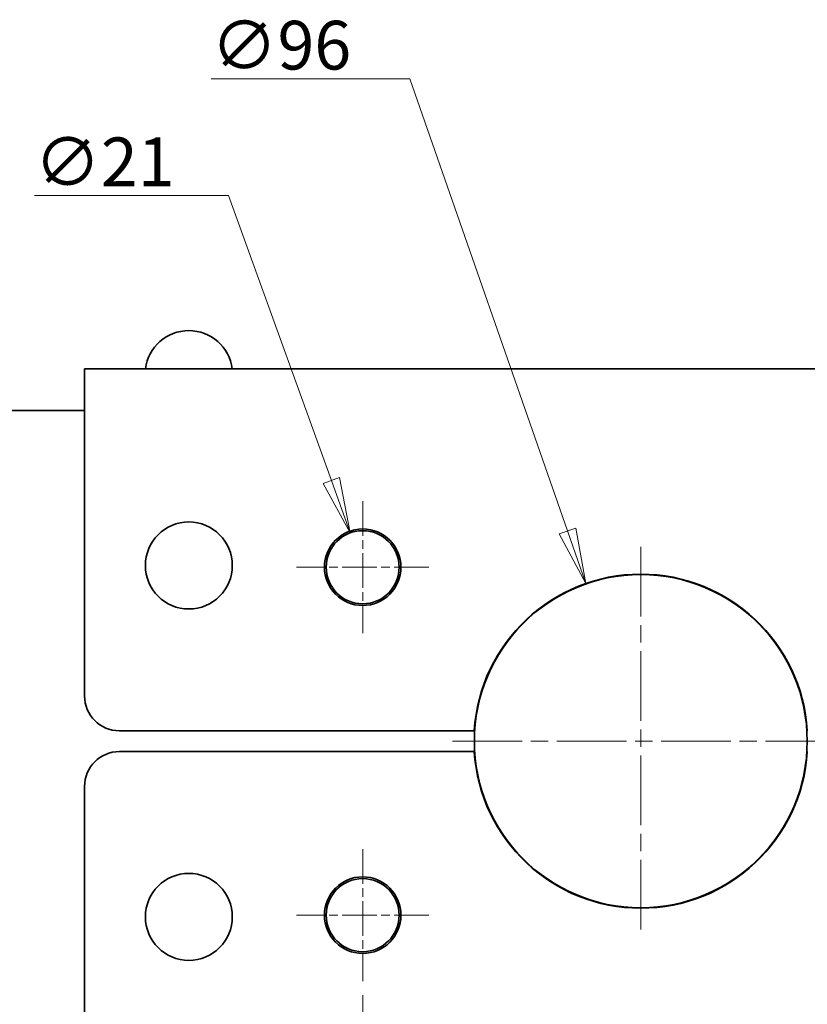
# Model space of a CAD drawing. Units: millimetres. Extents: x 24 to 2352, y 24 to 1660.
# Drawn here: x 757 to 984, y 935 to 1218 of the extents above; entities that cross this region are included whole.
import ezdxf

# ---------------------------------------------------------------- set-up
doc = ezdxf.new("R2010")
doc.units = ezdxf.units.MM
doc.header["$LTSCALE"] = 4
doc.linetypes.add('CHAIN', pattern=[0.3543, 0.2362, -0.0295, 0.0591, -0.0295])
doc.linetypes.add('DASH_DOT', pattern=[0.182, 0.1181, -0.0295, 0.0049, -0.0295])
for name, color, linetype, lineweight in [('Center Mark(ISO)', 7, 'DASH_DOT', 18), ('Dimensions(ISO)', 7, 'Continuous', 18), ('Visible Edges(ISO)', 7, 'Continuous', 35)]:
    doc.layers.add(name, color=color, linetype=linetype, lineweight=lineweight)
doc.styles.add('VBG-RF-ISO', font='arial.ttf')
doc.dimstyles.new('VBG-RF-ISO', dxfattribs={"dimscale": 4, "dimtxt": 3.5, "dimasz": 4, "dimexe": 2, "dimexo": 1, "dimgap": 0.4, "dimtad": 1, "dimtoh": 1, "dimrnd": 1e-08, "dimtxsty": 'VBG-RF-ISO', "dimblk": 'Filled-1', "dimcen": 0.09, "dimdle": 12, "dimclrd": 7, "dimclre": 7, "dimclrt": 256, "dimazin": 2, "dimtfac": 1, "dimtmove": 0, "dimatfit": 3, "dimldrblk": 'Filled-1', "dimfxl": 1, "dimtolj": 1, "dimlwd": 15, "dimlwe": 15, "dimarcsym": 0})

# ---------------------------------------------------------------- blocks, each defined once
blk = doc.blocks.new('Filled-1')
at = {"color": 0}
for p, q in [((0, 0), (-1, 0.15625)), ((-1, 0.15625), (-1, -0.15625)), ((-1, 0), (0, 0)), ((-1, -0.15625), (0, 0))]:
    blk.add_line(p, q, dxfattribs=at)
at = {"color": 0, "flags": 128}
blk.add_lwpolyline([(-1, -0.15625), (0, 0), (-1, 0.15625), (-1, -0.15625)], dxfattribs=at)
at = {"color": 0}
blk.add_solid([(-1, -0.15625), (0, 0), (-1, 0.15625), (-1, -0.15625)], dxfattribs=at)
blk = doc.blocks.new('*D20')
at = {"layer": 'Defpoints', "color": 0, "linetype": 'Continuous', "transparency": 16777216}
for p in [(852.35, 1070.88), (859.48, 1051.13)]:
    blk.add_point(p, dxfattribs=at)
at = {"layer": 'Dimensions(ISO)', "color": 7, "linetype": 'Continuous', "lineweight": 15, "transparency": 16777216}
for p, q in [((761.5, 1167.84), (817.31, 1167.84)), ((817.31, 1167.84), (846.91, 1085.93)), ((855.92, 1060.65), (855.92, 1061.37)), ((855.56, 1061.01), (856.28, 1061.01))]:
    blk.add_line(p, q, dxfattribs=at)
at = {"layer": 'Dimensions(ISO)', "color": 7, "linetype": 'Continuous', "lineweight": 15, "transparency": 16777216, "xscale": 16, "yscale": 16, "zscale": 16, "rotation": 289.8658936469784}
blk.add_blockref('Filled-1', (852.35, 1070.88), dxfattribs=at)
at = {"layer": 'Dimensions(ISO)', "linetype": 'Continuous', "lineweight": 18, "transparency": 16777216, "insert": (761.5, 1184.52), "char_height": 14, "attachment_point": 1, "style": 'VBG-RF-ISO'}
blk.add_mtext('\\A1;∅21', dxfattribs=at)
blk = doc.blocks.new('*D21')
at = {"layer": 'Defpoints', "color": 0, "linetype": 'Continuous', "transparency": 16777216}
for p in [(920.1, 1056.32), (951.73, 965.69)]:
    blk.add_point(p, dxfattribs=at)
at = {"layer": 'Dimensions(ISO)', "color": 7, "linetype": 'Continuous', "lineweight": 15, "transparency": 16777216}
for p, q in [((812.31, 1201.37), (869.47, 1201.37)), ((869.47, 1201.37), (914.82, 1071.43)), ((935.56, 1011.01), (936.28, 1011.01)), ((935.92, 1010.65), (935.92, 1011.37))]:
    blk.add_line(p, q, dxfattribs=at)
at = {"layer": 'Dimensions(ISO)', "color": 7, "linetype": 'Continuous', "lineweight": 15, "transparency": 16777216, "xscale": 16, "yscale": 16, "zscale": 16, "rotation": 289.2409994283104}
blk.add_blockref('Filled-1', (920.1, 1056.32), dxfattribs=at)
at = {"layer": 'Dimensions(ISO)', "linetype": 'Continuous', "lineweight": 18, "transparency": 16777216, "insert": (812.31, 1218.05), "char_height": 14, "attachment_point": 1, "style": 'VBG-RF-ISO'}
blk.add_mtext('\\A1;∅96', dxfattribs=at)
blk = doc.blocks.new('*D22')
at = {"layer": 'Defpoints', "color": 0, "linetype": 'Continuous', "transparency": 16777216}
for p in [(855.92, 942.01), (1015.92, 942.01), (1015.92, 833.01)]:
    blk.add_point(p, dxfattribs=at)
at = {"layer": 'Dimensions(ISO)', "color": 7, "linetype": 'Continuous', "lineweight": 15, "transparency": 16777216}
for p, q in [((855.92, 938.01), (855.92, 825.01)), ((1015.92, 938.01), (1015.92, 825.01)), ((871.92, 833.01), (999.92, 833.01))]:
    blk.add_line(p, q, dxfattribs=at)
at = {"layer": 'Dimensions(ISO)', "color": 7, "linetype": 'Continuous', "lineweight": 15, "transparency": 16777216, "xscale": 16, "yscale": 16, "zscale": 16, "rotation": 180}
blk.add_blockref('Filled-1', (855.92, 833.01), dxfattribs=at)
at = {"layer": 'Dimensions(ISO)', "color": 7, "linetype": 'Continuous', "lineweight": 15, "transparency": 16777216, "xscale": 16, "yscale": 16, "zscale": 16}
blk.add_blockref('Filled-1', (1015.92, 833.01), dxfattribs=at)
at = {"layer": 'Dimensions(ISO)', "linetype": 'Continuous', "lineweight": 18, "transparency": 16777216, "insert": (921.13, 848.9), "char_height": 14, "attachment_point": 1, "style": 'VBG-RF-ISO'}
blk.add_mtext('\\A1;160', dxfattribs=at)
blk = doc.blocks.new('*D23')
at = {"layer": 'Defpoints', "color": 0, "linetype": 'Continuous', "transparency": 16777216}
for p in [(705.92, 972.01), (1165.92, 972.01), (1165.92, 799.02)]:
    blk.add_point(p, dxfattribs=at)
at = {"layer": 'Dimensions(ISO)', "color": 7, "linetype": 'Continuous', "lineweight": 15, "transparency": 16777216}
for p, q in [((705.92, 968.01), (705.92, 791.02)), ((1165.92, 968.01), (1165.92, 791.02)), ((721.92, 799.02), (1149.92, 799.02))]:
    blk.add_line(p, q, dxfattribs=at)
at = {"layer": 'Dimensions(ISO)', "color": 7, "linetype": 'Continuous', "lineweight": 15, "transparency": 16777216, "xscale": 16, "yscale": 16, "zscale": 16, "rotation": 180}
blk.add_blockref('Filled-1', (705.92, 799.02), dxfattribs=at)
at = {"layer": 'Dimensions(ISO)', "color": 7, "linetype": 'Continuous', "lineweight": 15, "transparency": 16777216, "xscale": 16, "yscale": 16, "zscale": 16}
blk.add_blockref('Filled-1', (1165.92, 799.02), dxfattribs=at)
at = {"layer": 'Dimensions(ISO)', "linetype": 'Continuous', "lineweight": 18, "transparency": 16777216, "insert": (920.19, 814.92), "char_height": 14, "attachment_point": 1, "style": 'VBG-RF-ISO'}
blk.add_mtext('\\A1;460', dxfattribs=at)

msp = doc.modelspace()

# ---------------------------------------------------------------- linework, layer by layer
at = {"layer": 'Center Mark(ISO)', "linetype": 'CHAIN', "ltscale": 10.556371}
for p, q in [((855.9155, 1080.0055), (855.9155, 1042.0055)), ((874.9155, 1061.0055), (836.9155, 1061.0055)), ((855.9155, 980.0059), (855.9155, 942.0059)), ((874.9155, 961.0059), (836.9155, 961.0059))]:
    msp.add_line(p, q, dxfattribs=at)
at = {"layer": 'Center Mark(ISO)', "linetype": 'CHAIN', "ltscale": 21.168501}
for p, q in [((935.9155, 1066.8807), (935.9155, 955.1307)), ((991.7905, 1011.0057), (880.0405, 1011.0057))]:
    msp.add_line(p, q, dxfattribs=at)
at = {"layer": 'Visible Edges(ISO)'}
for p, q in [((775.9155, 1118.0055), (775.9155, 1094.0055)), ((775.9155, 1118.0055), (1095.9155, 1118.0055)), ((577.6308, 1106.0055), (775.9155, 1106.0055)), ((775.9155, 1094.0055), (775.9155, 1024.0055)), ((785.9155, 1014.0055), (888.0093, 1014.0055)), ((785.9155, 1008.0059), (888.0093, 1008.0059)), ((775.9155, 928.0059), (775.9155, 998.0059))]:
    msp.add_line(p, q, dxfattribs=at)
for centre, radius in [((805.9155, 1061.5055), 12.5), ((855.9155, 1061.0055), 11), ((855.9155, 1061.0057), 10.5), ((935.9155, 1011.0057), 47.875), ((805.9155, 960.5059), 12.5), ((855.9155, 961.0059), 11), ((855.9155, 961.0057), 10.5)]:
    msp.add_circle(centre, radius, dxfattribs=at)
for centre, radius, start, end in [((805.9155, 1116.4032), 12.6023, 7.304446, 172.695554), ((935.9155, 1011.0055), 48, 3.583322, 176.416678), ((785.9155, 1024.0055), 10, 180, 270), ((785.9155, 998.0059), 10, 90, 180), ((935.9155, 1011.0059), 48, 183.583322, 356.416678)]:
    msp.add_arc(centre, radius, start, end, dxfattribs=at)

# ---------------------------------------------------------------- dimensions: what is measured, and where the dimension line sits
at = {"layer": 'Dimensions(ISO)', "color": 7, "linetype": 'Continuous', "lineweight": 18}
for p1, p2, picture, middle in [((951.7335, 965.6867), (920.0975, 1056.3242), '*D21', (829.9513, 1201.374)), ((859.4836, 1051.1305), (852.3474, 1070.8808), '*D20', (777.7942, 1167.8444))]:
    dim = msp.add_diameter_dim_2p(p1=p1, p2=p2, dimstyle='VBG-RF-ISO', override={"dimtih": 1, "dimdec": 2, "dimlfac": 1, "dimtp": 0, "dimtm": 0, "dimtdec": 2, "dimtofl": 0}, dxfattribs=at)
    dim.commit()
    dim.dimension.update_dxf_attribs({"geometry": picture, "text_midpoint": middle, "dimtype": 163})
for base, p1, p2, picture, middle in [((1165.9155, 799.0194), (705.9155, 972.0057), (1165.9155, 972.0057), '*D23', (935.9155, 799.0194)), ((1015.9155, 833.0059), (855.9155, 942.0059), (1015.9155, 942.0059), '*D22', (935.9155, 833.0059))]:
    dim = msp.add_linear_dim(base=base, p1=p1, p2=p2, angle=180, dimstyle='VBG-RF-ISO', override={"dimtoh": 0, "dimdec": 2, "dimtp": 0, "dimtm": 0, "dimtdec": 2, "dimtofl": 0, "dimatfit": 1}, dxfattribs=at)
    dim.commit()
    dim.dimension.update_dxf_attribs({"geometry": picture, "text_midpoint": middle, "dimtype": 160})

doc.saveas('drawing.dxf')
